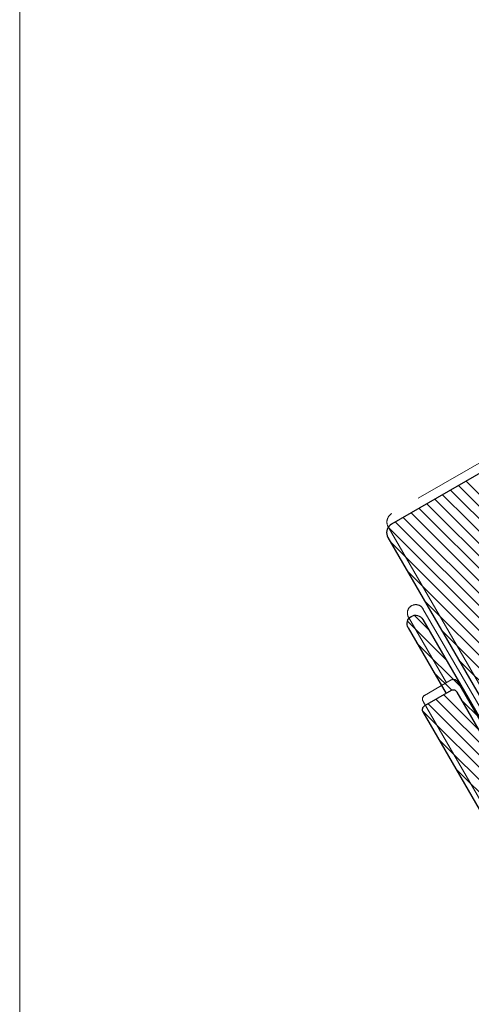
# Model space of a CAD drawing. Units: millimetres. Extents: x 47832 to 111513, y -1467 to 77402.
# Drawn here: x 88195 to 88708, y 10640 to 11761 of the extents above; entities that cross this region are included whole.
import ezdxf

# ---------------------------------------------------------------- set-up
doc = ezdxf.new("R2010")
doc.units = ezdxf.units.MM
doc.header["$LTSCALE"] = 21
doc.linetypes.add('PHANTOM', pattern=[63.5, 31.75, -6.35, 6.35, -6.35, 6.35, -6.35])
doc.layers.add('_0-0_LN', color=7, linetype='Continuous')
doc.layers.add('_0-1_LN', color=7, linetype='Continuous')
doc.layers.add('S_Kenchiku0', color=254, linetype='Continuous', lineweight=5)
doc.layers.add('S_Kenchiku2', color=9, linetype='Continuous', lineweight=13)

# ---------------------------------------------------------------- blocks, each defined once
blk = doc.blocks.new('CAPA2000席')
at = {"color": 0, "linetype": 'ByBlock', "lineweight": 18, "ltscale": 0.5}
for p, q in [((27741.6, 3572.9), (27422.9, 3388.9)), ((27418.9, 3373.8), (27625.8, 3015.3)), ((27458.4, 3280.5), (27662.1, 2927.8)), ((27441.9, 3270.9), (27485, 3196.3)), ((27490.6, 3199.5), (27460.3, 3182)), ((27663.7, 2909.8), (27497.5, 3197.7)), ((27458.5, 3175.2), (27624.7, 2887.3))]:
    blk.add_line(p, q, dxfattribs=at)
for centre, radius, start, end in [((27428.4, 3379.3), 11, 120, 210), ((27450.2, 3275.7), 9.55, 30, 210), ((27493.1, 3195.2), 5, 30, 120), ((27462.8, 3177.7), 5, 120, 210)]:
    blk.add_arc(centre, radius, start, end, dxfattribs=at)

msp = doc.modelspace()

# ---------------------------------------------------------------- linework, layer by layer
at = {"layer": '_0-0_LN', "color": 7, "linetype": 'Continuous'}
for p, q in [((88693.486, 11230.45), (89011.338, 10912.599)), ((88702.452, 11235.627), (89020.304, 10917.774)), ((88675.555, 11220.097), (88993.405, 10902.248)), ((88684.521, 11225.274), (89002.371, 10907.423)), ((88648.659, 11204.567), (88966.505, 10886.721)), ((88657.624, 11209.744), (88975.472, 10891.896)), ((88666.59, 11214.92), (88984.438, 10897.072)), ((88630.728, 11194.213), (88948.572, 10876.37)), ((88639.694, 11199.39), (88957.539, 10881.545)), ((88613.689, 11182.968), (88930.639, 10866.019)), ((88621.763, 11189.037), (88939.605, 10871.194)), ((88616.509, 11166.006), (88921.672, 10860.843)), ((88635.825, 11132.548), (88912.706, 10855.667)), ((88655.14, 11099.091), (88903.739, 10850.492)), ((88643.139, 11082.808), (88659.804, 11066.143)), ((88635.61, 11076.195), (88679.136, 11032.668)), ((88674.455, 11065.633), (88894.773, 10845.316)), ((88646.404, 11051.259), (88698.469, 10999.194)), ((88693.771, 11032.176), (88885.806, 10840.141)), ((88665.658, 11017.863), (88685.985, 10997.535)), ((88676.945, 10992.433), (88716.393, 10952.986)), ((88659.028, 10982.066), (88755.012, 10886.082)), ((88667.986, 10987.25), (88735.702, 10919.534)), ((88697.083, 10986.438), (88717.801, 10965.719)), ((88652.339, 10974.612), (88774.322, 10852.63)), ((88670.791, 10942.018), (88793.632, 10819.178)), ((88690.101, 10908.566), (88812.942, 10785.726))]:
    msp.add_line(p, q, dxfattribs=at)
at = {"layer": '_0-1_LN', "color": 7, "linetype": 'Continuous'}
for p, q in [((88936.067, 11370.518), (88617.367, 11186.499)), ((88613.367, 11182.498), (88612.509, 11180.784)), ((88614.414, 11184.022), (88613.367, 11182.498)), ((88615.843, 11185.451), (88614.414, 11184.022)), ((88617.367, 11186.499), (88615.843, 11185.451)), ((88612.033, 11178.879), (88611.843, 11176.974)), ((88611.843, 11176.974), (88612.033, 11175.069)), ((88612.509, 11180.784), (88612.033, 11178.879)), ((88612.033, 11175.069), (88612.509, 11173.259)), ((88612.509, 11173.259), (88613.367, 11171.449)), ((88613.367, 11171.449), (88820.341, 10812.935)), ((88638.322, 11080.487), (88639.846, 11081.63)), ((88639.846, 11081.63), (88641.56, 11082.392)), ((88641.56, 11082.392), (88643.37, 11082.869)), ((88643.37, 11082.869), (88645.275, 11082.869)), ((88645.275, 11082.869), (88647.084, 11082.583)), ((88647.084, 11082.583), (88648.894, 11081.916)), ((88648.894, 11081.916), (88650.513, 11080.964)), ((88650.513, 11080.964), (88651.847, 11079.63)), ((88635.083, 11074.011), (88635.464, 11075.82)), ((88635.178, 11072.106), (88635.083, 11074.011)), ((88635.655, 11070.296), (88635.178, 11072.106)), ((88635.464, 11075.82), (88636.131, 11077.535)), ((88636.417, 11068.581), (88635.655, 11070.296)), ((88636.131, 11077.535), (88637.083, 11079.154)), ((88637.083, 11079.154), (88638.322, 11080.487)), ((88651.847, 11079.63), (88652.895, 11078.106)), ((88652.895, 11078.106), (88856.535, 10725.498)), ((88636.417, 11068.581), (88679.469, 10993.907)), ((88685.089, 10997.145), (88654.8, 10979.62)), ((88685.946, 10997.526), (88685.089, 10997.145)), ((88686.803, 10997.717), (88685.946, 10997.526)), ((88687.66, 10997.812), (88686.803, 10997.717)), ((88688.517, 10997.717), (88687.66, 10997.812)), ((88689.375, 10997.526), (88688.517, 10997.717)), ((88690.137, 10997.145), (88689.375, 10997.526)), ((88690.803, 10996.669), (88690.137, 10997.145)), ((88691.47, 10996.002), (88690.803, 10996.669)), ((88691.946, 10995.336), (88691.47, 10996.002)), ((88858.154, 10707.4), (88691.946, 10995.336)), ((88652.514, 10976.667), (88652.323, 10975.619)), ((88652.323, 10975.619), (88652.323, 10974.667)), ((88652.323, 10974.667), (88652.609, 10973.714)), ((88652.799, 10977.524), (88652.514, 10976.667)), ((88652.609, 10973.714), (88652.99, 10972.857)), ((88653.371, 10978.381), (88652.799, 10977.524)), ((88652.99, 10972.857), (88819.198, 10684.922)), ((88654.038, 10979.048), (88653.371, 10978.381)), ((88654.8, 10979.62), (88654.038, 10979.048))]:
    msp.add_line(p, q, dxfattribs=at)
at = {"layer": 'S_Kenchiku2', "color": 0, "transparency": 33554687}
msp.add_line((88194.807, 18003.729), (88194.807, 9563.164), dxfattribs=at)

# ---------------------------------------------------------------- block references
at = {"layer": 'S_Kenchiku0', "color": 0, "linetype": 'PHANTOM'}
msp.add_blockref('CAPA2000席', (61194.807, 7809.729), dxfattribs=at)

doc.saveas('drawing.dxf')
